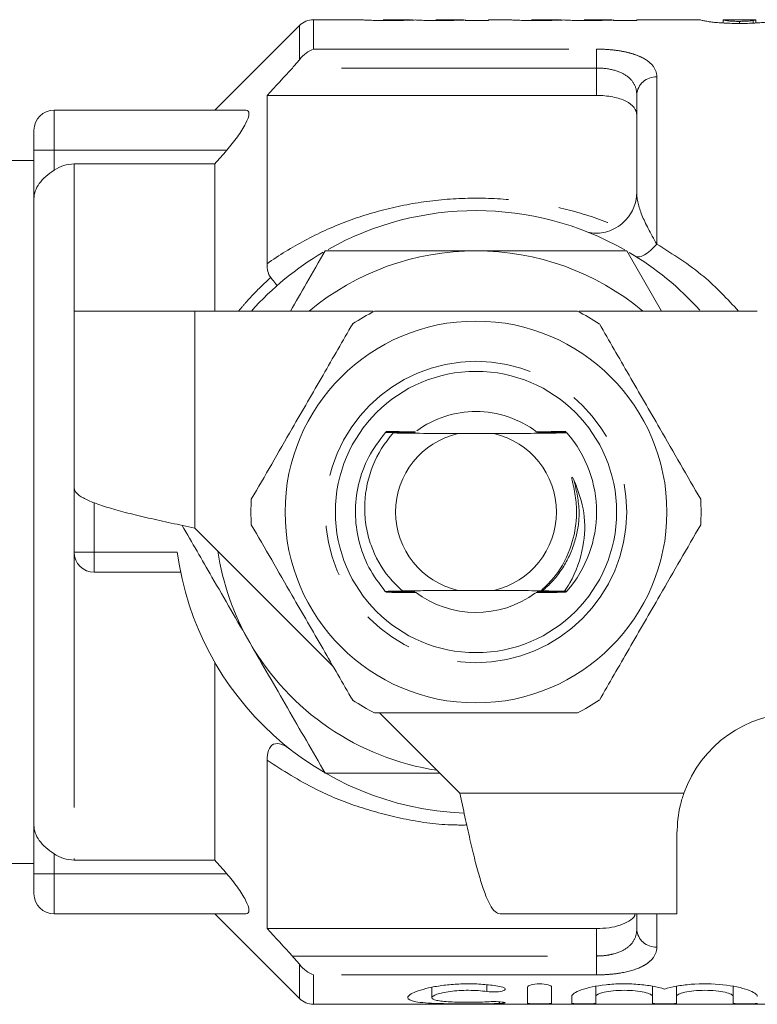
# Model space of a CAD drawing. Units: millimetres. Extents: x 155 to 251, y 98 to 244.
# Drawn here: x 174 to 192, y 98 to 123 of the extents above; entities that cross this region are included whole.
import ezdxf

# ---------------------------------------------------------------- set-up
doc = ezdxf.new("R2010")
doc.units = ezdxf.units.MM
doc.linetypes.add('PHANTOM', pattern=[12.7, 6.35, -1.27, 1.27, -1.27, 1.27, -1.27])

msp = doc.modelspace()

# ---------------------------------------------------------------- linework, layer by layer
at = {"color": 7, "linetype": 'Continuous', "lineweight": 15}
for p, q in [((181.019, 122.794), (178.915, 120.69)), ((182.536, 122.94), (181.373, 122.94)), ((183.789, 122.94), (183.122, 122.94)), ((185.103, 122.94), (184.429, 122.94)), ((185.146, 122.92), (185.146, 122.934)), ((185.723, 122.92), (185.146, 122.92)), ((186.228, 122.94), (185.723, 122.94)), ((185.723, 122.94), (185.723, 122.92)), ((187.482, 122.94), (186.815, 122.94)), ((188.796, 122.94), (188.121, 122.94)), ((188.839, 122.92), (188.839, 122.934)), ((189.415, 122.92), (188.839, 122.92)), ((190.993, 122.94), (189.415, 122.94)), ((189.415, 122.94), (189.415, 122.92)), ((191.569, 122.94), (191.569, 122.859)), ((192.376, 122.94), (191.57, 122.94)), ((191.973, 122.848), (191.973, 122.899)), ((192.313, 122.856), (192.313, 122.92)), ((192.377, 122.859), (192.377, 122.94)), ((180.215, 121.055), (180.215, 116.867)), ((180.215, 121.055), (188.415, 121.055)), ((189.415, 118.643), (189.415, 121.073)), ((179.686, 120.69), (174.915, 120.69)), ((174.415, 119.69), (174.415, 120.19)), ((174.415, 118.484), (174.415, 119.69)), ((174.415, 119.44), (173.704, 119.44)), ((175.415, 119.35), (178.915, 119.35)), ((178.915, 119.35), (178.915, 115.69)), ((174.415, 118.484), (174.415, 102.896)), ((190.034, 115.69), (189.168, 117.19)), ((175.415, 115.69), (175.415, 111.29)), ((178.415, 115.69), (175.415, 115.69)), ((182.851, 115.69), (178.415, 115.69)), ((192.415, 115.69), (187.98, 115.69)), ((185.86, 112.64), (184.971, 112.64)), ((187.679, 112.659), (187.679, 112.659)), ((175.415, 111.29), (175.415, 109.69)), ((178.415, 110.29), (181.864, 106.842)), ((178.067, 109.19), (175.915, 109.19)), ((183.583, 108.727), (183.766, 108.726)), ((184.971, 108.74), (185.86, 108.74)), ((187.621, 108.722), (187.679, 108.721)), ((178.915, 106.948), (178.915, 102.03)), ((183.015, 105.69), (185.015, 103.69)), ((180.215, 104.513), (180.215, 100.325)), ((174.415, 101.69), (174.415, 102.896)), ((190.415, 100.69), (190.415, 102.69)), ((173.704, 101.94), (174.415, 101.94)), ((178.915, 102.03), (175.415, 102.03)), ((174.415, 101.19), (174.415, 101.69)), ((179.686, 100.69), (174.915, 100.69)), ((178.915, 100.69), (181.019, 98.586)), ((190.415, 100.69), (186.015, 100.69)), ((189.415, 100.307), (189.415, 100.69)), ((180.215, 100.325), (188.415, 100.325)), ((184.317, 98.864), (184.317, 98.605)), ((186.698, 98.865), (186.698, 98.466)), ((187.298, 98.865), (187.298, 98.466)), ((188.398, 98.889), (188.398, 98.638)), ((189.807, 98.886), (189.807, 98.638)), ((190.407, 98.889), (190.407, 98.638)), ((191.815, 98.886), (191.815, 98.638)), ((187.798, 98.638), (187.798, 98.466)), ((188.398, 98.638), (188.398, 98.466)), ((189.807, 98.638), (189.807, 98.466)), ((190.407, 98.638), (190.407, 98.466)), ((191.815, 98.638), (191.815, 98.466)), ((181.373, 98.44), (196.915, 98.44))]:
    msp.add_line(p, q, dxfattribs=at)
at = {"color": 8, "linetype": 'PHANTOM', "lineweight": 0}
for p, q in [((181.019, 121.943), (181.019, 122.794)), ((181.373, 122.94), (181.373, 122.208)), ((181.373, 122.208), (188.415, 122.208)), ((188.415, 122.208), (188.415, 121.738)), ((188.415, 121.738), (180.845, 121.738)), ((188.415, 121.055), (188.415, 121.738)), ((189.915, 121.515), (189.915, 117.357)), ((174.915, 120.69), (174.915, 119.69)), ((174.915, 119.69), (174.415, 119.69)), ((179.211, 119.69), (174.915, 119.69)), ((174.915, 119.69), (174.915, 119.195)), ((175.415, 119.35), (175.415, 115.69)), ((178.415, 115.69), (178.415, 110.29)), ((175.915, 110.918), (175.915, 109.69)), ((175.415, 109.69), (175.915, 109.69)), ((175.415, 109.69), (175.415, 102.03)), ((175.915, 109.69), (177.982, 109.69)), ((175.915, 109.69), (175.915, 109.19)), ((190.587, 103.69), (185.015, 103.69)), ((174.915, 102.185), (174.915, 101.69)), ((174.915, 101.69), (174.415, 101.69)), ((174.915, 101.69), (174.915, 100.69)), ((179.211, 101.69), (174.915, 101.69)), ((189.915, 100.69), (189.915, 99.865)), ((188.415, 99.642), (188.415, 100.325)), ((180.845, 99.642), (188.415, 99.642)), ((188.415, 99.172), (188.415, 99.642)), ((181.019, 98.586), (181.019, 99.437)), ((181.373, 99.172), (181.373, 98.44)), ((188.415, 99.172), (181.373, 99.172)), ((185.686, 98.927), (185.686, 98.757)), ((185.998, 98.502), (185.998, 98.461))]:
    msp.add_line(p, q, dxfattribs=at)
at = {"color": 8, "linetype": 'PHANTOM', "lineweight": 0, "flags": 128}
msp.add_lwpolyline([(189.915, 117.357), (189.834, 117.27), (189.755, 117.196), (189.678, 117.134), (189.606, 117.087), (189.539, 117.054), (189.48, 117.038), (189.428, 117.037), (189.386, 117.053)], dxfattribs=at)
at = {"color": 7, "linetype": 'Continuous', "lineweight": 15}
for radius in [4.75, 3.5]:
    msp.add_circle((185.415, 110.69), radius, dxfattribs=at)
at = {"color": 8, "linetype": 'PHANTOM', "lineweight": 0}
msp.add_circle((185.415, 110.69), 3.75, dxfattribs=at)
at = {"color": 7, "linetype": 'Continuous', "lineweight": 15}
for centre, radius, start, end in [((181.373, 122.44), 0.5, 90, 135), ((174.915, 120.19), 0.5, 90, 180), ((188.415, 118.643), 1, 317.0551, 0), ((185.415, 110.69), 7.5, 60.4235, 119.4032), ((185.415, 110.69), 7.5, 120.5013, 138.1897), ((185.415, 110.69), 6.5, 90, 129.7151), ((185.415, 110.69), 6.5, 50.2849, 90), ((185.415, 110.69), 7.5, 42.0569, 59.4646), ((185.415, 110.69), 5.6, 116.7655, 123.2345), ((185.415, 110.69), 5.6, 56.7655, 63.2345), ((185.415, 110.69), 2.5, 90, 126.0102), ((185.415, 110.69), 2.5, 52.7717, 90), ((185.415, 110.69), 3, 138.6143, 138.7461), ((185.415, 110.69), 3, 138.127, 138.2597), ((185.415, 110.69), 2, 102.8386, 257.1614), ((185.415, 110.69), 2, 282.8386, 77.1614), ((185.415, 110.69), 3, 41.3837, 41.5153), ((185.415, 110.69), 3, 318.978, 41.022), ((185.415, 110.69), 5.6, 176.7655, 183.2345), ((185.415, 110.69), 5.6, 356.7655, 3.2345), ((175.915, 109.69), 0.5, 180, 270), ((185.415, 110.69), 7.5, 187.6623, 267.6967), ((185.415, 110.69), 6.5, 188.6116, 210), ((185.415, 110.69), 3, 221.142, 221.2732), ((185.415, 110.69), 3, 221.6262, 221.7584), ((185.415, 110.69), 2.5, 232.9201, 306.3675), ((185.415, 110.69), 3, 318.8567, 318.978), ((185.415, 110.69), 6.5, 210, 261.3884), ((185.415, 110.69), 5.6, 236.7655, 243.2345), ((185.415, 110.69), 5.6, 296.7655, 303.2345), ((193.415, 102.69), 3, 90, 160.5288), ((174.915, 101.19), 0.5, 180, 270), ((181.373, 98.94), 0.5, 225, 270)]:
    msp.add_arc(centre, radius, start, end, dxfattribs=at)
at = {"color": 8, "linetype": 'PHANTOM', "lineweight": 0}
for centre, start, end in [((189.888, 121.042), 86.685, 176.248), ((189.888, 100.338), 183.752, 273.315)]:
    msp.add_arc(centre, 0.474, start, end, dxfattribs=at)
at = {"color": 7, "linetype": 'Continuous', "lineweight": 15}
for points, knots in [([(182.59, 122.935), (182.578, 122.936), (182.555, 122.938), (182.539, 122.94), (182.537, 122.94), (182.536, 122.939)], [0, 0, 0, 0, 0.326287, 0.651982, 1, 1, 1, 1]), ([(183.243, 122.918), (183.176, 122.918), (183.109, 122.919), (182.978, 122.92), (182.914, 122.921), (182.796, 122.925), (182.742, 122.927), (182.675, 122.93), (182.655, 122.931), (182.62, 122.933), (182.605, 122.934), (182.59, 122.935)], [0, 0, 0, 0, 0.25, 0.25, 0.5, 0.5, 0.75, 0.75, 0.875, 0.875, 1, 1, 1, 1]), ([(183.108, 122.938), (183.109, 122.939), (183.109, 122.94), (183.123, 122.94), (183.133, 122.94), (183.167, 122.939)], [0, 0, 0, 0, 0.5, 0.5, 1, 1, 1, 1]), ([(183.167, 122.939), (183.181, 122.938), (183.195, 122.938), (183.231, 122.937), (183.251, 122.937), (183.315, 122.936), (183.364, 122.936), (183.412, 122.936)], [0, 0, 0, 0, 0.25, 0.25, 0.5, 0.5, 1, 1, 1, 1]), ([(183.906, 122.934), (183.864, 122.932), (183.82, 122.93), (183.721, 122.927), (183.668, 122.925), (183.555, 122.922), (183.494, 122.92), (183.371, 122.919), (183.307, 122.918), (183.243, 122.918)], [0, 0, 0, 0, 0.25, 0.25, 0.5, 0.5, 0.75, 0.75, 1, 1, 1, 1]), ([(183.412, 122.936), (183.459, 122.936), (183.555, 122.937), (183.677, 122.938), (183.76, 122.94), (183.781, 122.94), (183.789, 122.94)], [0, 0, 0, 0, 0.2701038, 0.5415899, 0.8084666, 1, 1, 1, 1]), ([(183.812, 122.94), (183.824, 122.939), (183.83, 122.939), (183.837, 122.936), (183.838, 122.934), (183.839, 122.932)], [0, 0, 0, 0, 0.5, 0.5, 1, 1, 1, 1]), ([(184.496, 122.918), (184.437, 122.918), (184.377, 122.918), (184.263, 122.92), (184.206, 122.921), (184.101, 122.924), (184.054, 122.926), (183.971, 122.93), (183.938, 122.932), (183.906, 122.934)], [0, 0, 0, 0, 0.25, 0.25, 0.5, 0.5, 0.75, 0.75, 1, 1, 1, 1]), ([(184.415, 122.937), (184.416, 122.938), (184.416, 122.939), (184.422, 122.94), (184.425, 122.94), (184.451, 122.939), (184.481, 122.938), (184.557, 122.937), (184.587, 122.937), (184.649, 122.936), (184.681, 122.936), (184.713, 122.936)], [0, 0, 0, 0, 0.25, 0.25, 0.5, 0.5, 0.75, 0.75, 0.875, 0.875, 1, 1, 1, 1]), ([(185.146, 122.934), (185.105, 122.932), (185.063, 122.93), (184.966, 122.927), (184.915, 122.925), (184.804, 122.922), (184.744, 122.92), (184.622, 122.919), (184.559, 122.918), (184.496, 122.918)], [0, 0, 0, 0, 0.25, 0.25, 0.5, 0.5, 0.75, 0.75, 1, 1, 1, 1]), ([(184.713, 122.936), (184.765, 122.936), (184.861, 122.937), (184.983, 122.938), (185.069, 122.94), (185.092, 122.94), (185.103, 122.94)], [0, 0, 0, 0, 0.288609, 0.534439, 0.780885, 1, 1, 1, 1]), ([(186.283, 122.935), (186.271, 122.936), (186.247, 122.938), (186.231, 122.94), (186.229, 122.94), (186.228, 122.939)], [0, 0, 0, 0, 0.326287, 0.651982, 1, 1, 1, 1]), ([(186.935, 122.918), (186.868, 122.918), (186.801, 122.919), (186.671, 122.92), (186.606, 122.921), (186.488, 122.925), (186.434, 122.927), (186.368, 122.93), (186.347, 122.931), (186.312, 122.933), (186.297, 122.934), (186.283, 122.935)], [0, 0, 0, 0, 0.25, 0.25, 0.5, 0.5, 0.75, 0.75, 0.875, 0.875, 1, 1, 1, 1]), ([(186.8, 122.938), (186.801, 122.939), (186.802, 122.94), (186.816, 122.94), (186.825, 122.94), (186.86, 122.939)], [0, 0, 0, 0, 0.5, 0.5, 1, 1, 1, 1]), ([(186.86, 122.939), (186.873, 122.938), (186.887, 122.938), (186.923, 122.937), (186.943, 122.937), (187.007, 122.936), (187.056, 122.936), (187.104, 122.936)], [0, 0, 0, 0, 0.25, 0.25, 0.5, 0.5, 1, 1, 1, 1]), ([(187.599, 122.934), (187.556, 122.932), (187.512, 122.93), (187.413, 122.927), (187.36, 122.925), (187.247, 122.922), (187.187, 122.92), (187.063, 122.919), (186.999, 122.918), (186.935, 122.918)], [0, 0, 0, 0, 0.25, 0.25, 0.5, 0.5, 0.75, 0.75, 1, 1, 1, 1]), ([(187.104, 122.936), (187.152, 122.936), (187.247, 122.937), (187.369, 122.938), (187.452, 122.94), (187.473, 122.94), (187.482, 122.94)], [0, 0, 0, 0, 0.270104, 0.54159, 0.808467, 1, 1, 1, 1]), ([(187.505, 122.94), (187.517, 122.939), (187.522, 122.939), (187.529, 122.936), (187.531, 122.934), (187.531, 122.932)], [0, 0, 0, 0, 0.5, 0.5, 1, 1, 1, 1]), ([(188.188, 122.918), (188.129, 122.918), (188.07, 122.918), (187.955, 122.92), (187.898, 122.921), (187.793, 122.924), (187.746, 122.926), (187.663, 122.93), (187.63, 122.932), (187.599, 122.934)], [0, 0, 0, 0, 0.25, 0.25, 0.5, 0.5, 0.75, 0.75, 1, 1, 1, 1]), ([(188.108, 122.937), (188.108, 122.938), (188.108, 122.939), (188.114, 122.94), (188.117, 122.94), (188.144, 122.939), (188.173, 122.938), (188.249, 122.937), (188.279, 122.937), (188.341, 122.936), (188.373, 122.936), (188.405, 122.936)], [0, 0, 0, 0, 0.25, 0.25, 0.5, 0.5, 0.75, 0.75, 0.875, 0.875, 1, 1, 1, 1]), ([(188.839, 122.934), (188.797, 122.932), (188.755, 122.93), (188.658, 122.927), (188.607, 122.925), (188.497, 122.922), (188.437, 122.92), (188.314, 122.919), (188.252, 122.918), (188.188, 122.918)], [0, 0, 0, 0, 0.25, 0.25, 0.5, 0.5, 0.75, 0.75, 1, 1, 1, 1]), ([(188.405, 122.936), (188.457, 122.936), (188.554, 122.937), (188.676, 122.938), (188.761, 122.94), (188.784, 122.94), (188.796, 122.94)], [0, 0, 0, 0, 0.288609, 0.534439, 0.780885, 1, 1, 1, 1]), ([(191.287, 122.882), (191.254, 122.886), (191.224, 122.89), (191.173, 122.898), (191.152, 122.902), (191.094, 122.913), (191.066, 122.919), (191.006, 122.935), (190.994, 122.94), (190.992, 122.94)], [0, 0, 0, 0, 0.125, 0.125, 0.25, 0.25, 0.5, 0.5, 1, 1, 1, 1]), ([(191.973, 122.848), (191.908, 122.848), (191.843, 122.848), (191.714, 122.851), (191.651, 122.854), (191.533, 122.86), (191.476, 122.863), (191.374, 122.872), (191.329, 122.877), (191.287, 122.882)], [0, 0, 0, 0, 0.25, 0.25, 0.5, 0.5, 0.75, 0.75, 1, 1, 1, 1]), ([(191.569, 122.94), (191.569, 122.94), (191.571, 122.939), (191.58, 122.934), (191.588, 122.931), (191.614, 122.923), (191.627, 122.921), (191.662, 122.915), (191.682, 122.912), (191.74, 122.906), (191.779, 122.903), (191.848, 122.901), (191.872, 122.9), (191.922, 122.899), (191.948, 122.899), (191.973, 122.899)], [0, 0, 0, 0, 0.25, 0.25, 0.5, 0.5, 0.625, 0.625, 0.75, 0.75, 0.875, 0.875, 0.9375, 0.9375, 1, 1, 1, 1]), ([(191.973, 122.899), (192.014, 122.899), (192.054, 122.9), (192.131, 122.902), (192.167, 122.904), (192.258, 122.91), (192.287, 122.915), (192.313, 122.92)], [0, 0, 0, 0, 0.25, 0.25, 0.5, 0.5, 1, 1, 1, 1]), ([(192.657, 122.882), (192.615, 122.877), (192.571, 122.872), (192.469, 122.863), (192.412, 122.859), (192.294, 122.853), (192.232, 122.851), (192.103, 122.848), (192.038, 122.848), (191.973, 122.848)], [0, 0, 0, 0, 0.25, 0.25, 0.5, 0.5, 0.75, 0.75, 1, 1, 1, 1]), ([(192.313, 122.92), (192.326, 122.923), (192.353, 122.929), (192.372, 122.938), (192.375, 122.939), (192.376, 122.94)], [0, 0, 0, 0, 0.257959, 0.515507, 1, 1, 1, 1]), ([(189.415, 120.561), (189.415, 120.629), (189.394, 120.693), (189.303, 120.814), (189.236, 120.867), (189.054, 120.958), (188.945, 120.993), (188.693, 121.043), (188.556, 121.055), (188.415, 121.055)], [0, 0, 0, 0, 0.25, 0.25, 0.5, 0.5, 0.75, 0.75, 1, 1, 1, 1]), ([(179.686, 120.69), (179.737, 120.69), (179.765, 120.661), (179.764, 120.542), (179.733, 120.453), (179.63, 120.25), (179.559, 120.137), (179.398, 119.913), (179.307, 119.799), (179.211, 119.69)], [0, 0, 0, 0, 0.25, 0.25, 0.5, 0.5, 0.75, 0.75, 1, 1, 1, 1]), ([(174.915, 119.195), (174.989, 119.244), (175.07, 119.284), (175.238, 119.336), (175.327, 119.35), (175.415, 119.35)], [0, 0, 0, 0, 0.5, 0.5, 1, 1, 1, 1]), ([(174.915, 119.195), (174.767, 119.096), (174.636, 118.984), (174.46, 118.741), (174.415, 118.612), (174.415, 118.484)], [0, 0, 0, 0, 0.5, 0.5, 1, 1, 1, 1]), ([(188.155, 117.672), (188.268, 117.627), (188.398, 117.613), (188.605, 117.643), (188.674, 117.66), (188.812, 117.713), (188.882, 117.748), (188.949, 117.792)], [0, 0, 0, 0, 0.5, 0.5, 0.75, 0.75, 1, 1, 1, 1]), ([(181.663, 117.19), (181.507, 116.921), (181.219, 116.422), (180.93, 115.921), (180.797, 115.69)], [0, 0, 0, 0, 0.539903, 1, 1, 1, 1]), ([(185.415, 117.19), (184.789, 117.19), (183.534, 117.19), (182.287, 117.19), (181.663, 117.19)], [0, 0, 0, 0, 0.4987908, 1, 1, 1, 1]), ([(189.168, 117.19), (188.546, 117.19), (187.3, 117.19), (186.045, 117.19), (185.415, 117.19)], [0, 0, 0, 0, 0.498963, 1, 1, 1, 1]), ([(180.306, 116.525), (180.36, 116.46), (180.401, 116.411), (180.44, 116.36), (180.45, 116.346), (180.461, 116.328), (180.463, 116.323), (180.462, 116.321)], [0, 0, 0, 0, 0.5, 0.5, 0.75, 0.75, 1, 1, 1, 1]), ([(182.894, 115.69), (183.024, 115.69), (183.626, 115.69), (184.736, 115.69), (186.017, 115.69), (187.088, 115.69), (187.654, 115.69), (187.937, 115.69)], [0, 0, 0, 0, 0.0789372, 0.3650697, 0.6582083, 0.8285001, 1, 1, 1, 1]), ([(182.346, 115.374), (182.101, 114.95), (181.606, 114.092), (180.924, 112.911), (180.327, 111.876), (179.992, 111.297), (179.824, 111.006)], [0, 0, 0, 0, 0.2947, 0.596246, 0.797057, 1, 1, 1, 1]), ([(188.485, 115.374), (188.729, 114.95), (189.225, 114.092), (189.907, 112.911), (190.504, 111.876), (190.839, 111.297), (191.007, 111.006)], [0, 0, 0, 0, 0.2947, 0.596246, 0.797057, 1, 1, 1, 1]), ([(183.16, 112.668), (183.011, 112.472), (182.713, 112.079), (182.469, 111.384), (182.387, 110.672), (182.477, 109.968), (182.72, 109.291), (183.011, 108.908), (183.156, 108.716)], [0, 0, 0, 0, 0.171188, 0.341496, 0.506006, 0.666556, 0.832743, 1, 1, 1, 1]), ([(183.356, 112.656), (183.329, 112.624), (183.094, 112.352), (182.758, 111.749), (182.618, 110.955), (182.67, 110.32), (182.829, 109.716), (183.136, 109.157), (183.469, 108.836), (183.583, 108.727)], [0, 0, 0, 0, 0.029406, 0.246818, 0.463994, 0.573098, 0.68219, 0.892064, 1, 1, 1, 1]), ([(183.16, 112.668), (183.256, 112.667), (183.46, 112.666), (183.668, 112.665), (183.777, 112.664)], [0, 0, 0, 0, 0.470889, 1, 1, 1, 1]), ([(183.795, 112.679), (183.683, 112.678), (183.471, 112.676), (183.262, 112.674), (183.165, 112.673)], [0, 0, 0, 0, 0.531608, 1, 1, 1, 1]), ([(183.177, 112.687), (183.271, 112.687), (183.477, 112.685), (183.687, 112.684), (183.801, 112.683)], [0, 0, 0, 0, 0.457435, 1, 1, 1, 1]), ([(183.507, 112.695), (183.495, 112.695), (183.385, 112.694), (183.277, 112.693), (183.182, 112.692)], [0, 0, 0, 0, 0.111752, 1, 1, 1, 1]), ([(183.772, 112.66), (183.664, 112.659), (183.524, 112.658), (183.387, 112.656), (183.356, 112.656)], [0, 0, 0, 0, 0.781006, 1, 1, 1, 1]), ([(184.971, 112.64), (184.823, 112.641), (184.522, 112.642), (183.977, 112.648), (183.602, 112.653), (183.356, 112.656)], [0, 0, 0, 0, 0.2522801, 0.5107385, 1, 1, 1, 1]), ([(183.777, 112.664), (183.798, 112.664), (183.83, 112.663), (183.862, 112.663), (183.877, 112.662), (183.88, 112.662), (183.872, 112.661), (183.849, 112.66), (183.813, 112.66), (183.784, 112.66), (183.772, 112.66)], [0, 0, 0, 0, 0.2026415, 0.3138259, 0.4071287, 0.5009525, 0.5841172, 0.7028596, 0.8824145, 1, 1, 1, 1]), ([(183.801, 112.683), (183.821, 112.683), (183.853, 112.683), (183.886, 112.682), (183.901, 112.681), (183.905, 112.681), (183.897, 112.68), (183.875, 112.68), (183.839, 112.679), (183.808, 112.679), (183.795, 112.679)], [0, 0, 0, 0, 0.201043, 0.311495, 0.404084, 0.497239, 0.578607, 0.693937, 0.869565, 1, 1, 1, 1]), ([(187.679, 112.659), (187.443, 112.656), (186.967, 112.649), (186.351, 112.643), (185.962, 112.641), (185.86, 112.64)], [0, 0, 0, 0, 0.42095, 0.848655, 1, 1, 1, 1]), ([(187.03, 112.683), (187.01, 112.683), (186.977, 112.683), (186.943, 112.684), (186.926, 112.684), (186.921, 112.685), (186.926, 112.685), (186.944, 112.686), (186.978, 112.687), (187.009, 112.687), (187.025, 112.687)], [0, 0, 0, 0, 0.200959, 0.318561, 0.415614, 0.497892, 0.580186, 0.685191, 0.839407, 1, 1, 1, 1]), ([(187.054, 112.664), (187.033, 112.664), (187.001, 112.664), (186.967, 112.665), (186.95, 112.665), (186.945, 112.666), (186.953, 112.666), (186.975, 112.667), (187.009, 112.668), (187.037, 112.668), (187.048, 112.668)], [0, 0, 0, 0, 0.202578, 0.320833, 0.418399, 0.516656, 0.600562, 0.714587, 0.884617, 1, 1, 1, 1]), ([(187.025, 112.687), (187.14, 112.688), (187.349, 112.69), (187.556, 112.691), (187.649, 112.692)], [0, 0, 0, 0, 0.54556, 1, 1, 1, 1]), ([(187.662, 112.678), (187.565, 112.679), (187.357, 112.681), (187.144, 112.682), (187.03, 112.683)], [0, 0, 0, 0, 0.464218, 1, 1, 1, 1]), ([(187.048, 112.668), (187.159, 112.669), (187.366, 112.671), (187.571, 112.672), (187.666, 112.673)], [0, 0, 0, 0, 0.532222, 1, 1, 1, 1]), ([(187.679, 112.659), (187.58, 112.66), (187.374, 112.662), (187.164, 112.663), (187.054, 112.664)], [0, 0, 0, 0, 0.4774272, 1, 1, 1, 1]), ([(187.037, 108.73), (187.157, 108.849), (187.483, 109.173), (187.804, 109.806), (187.927, 110.467), (187.911, 110.988), (187.851, 111.298), (187.809, 111.474), (187.801, 111.517), (187.799, 111.535), (187.799, 111.544), (187.799, 111.549), (187.801, 111.552), (187.802, 111.553), (187.804, 111.553), (187.807, 111.552), (187.813, 111.548), (187.833, 111.522), (187.847, 111.493), (187.859, 111.469)], [0, 0, 0, 0, 0.159375, 0.430643, 0.65026, 0.785033, 0.919016, 0.945396, 0.955673, 0.960669, 0.962712, 0.964772, 0.965538, 0.966312, 0.966993, 0.967876, 0.969495, 0.974986, 1, 1, 1, 1]), ([(175.415, 111.29), (175.427, 111.248), (175.449, 111.165), (175.627, 111.04), (175.905, 110.915), (176.281, 110.79), (176.738, 110.665), (177.26, 110.54), (177.826, 110.415), (178.219, 110.332), (178.415, 110.29)], [0, 0, 0, 0, 0.125, 0.2500001, 0.3749999, 0.5, 0.6249999, 0.7500001, 0.8750001, 1, 1, 1, 1]), ([(187.859, 111.469), (187.957, 111.206), (188.152, 110.679), (188.108, 109.782), (187.882, 109.127), (187.664, 108.789), (187.621, 108.722)], [0, 0, 0, 0, 0.29033, 0.581152, 0.916878, 1, 1, 1, 1]), ([(178.102, 110.357), (178.349, 109.929), (178.908, 108.961), (179.472, 107.985), (179.786, 107.44)], [0, 0, 0, 0, 0.441591, 1, 1, 1, 1]), ([(182.346, 106.006), (182.101, 106.43), (181.606, 107.288), (180.924, 108.469), (180.327, 109.504), (179.992, 110.083), (179.824, 110.374)], [0, 0, 0, 0, 0.2947, 0.596246, 0.797057, 1, 1, 1, 1]), ([(188.485, 106.006), (188.729, 106.43), (189.225, 107.288), (189.907, 108.469), (190.504, 109.504), (190.839, 110.083), (191.007, 110.374)], [0, 0, 0, 0, 0.2947, 0.596246, 0.797057, 1, 1, 1, 1]), ([(183.771, 108.721), (183.663, 108.721), (183.456, 108.719), (183.253, 108.717), (183.156, 108.716)], [0, 0, 0, 0, 0.525536, 1, 1, 1, 1]), ([(183.161, 108.711), (183.258, 108.71), (183.466, 108.709), (183.677, 108.707), (183.789, 108.707)], [0, 0, 0, 0, 0.470817, 1, 1, 1, 1]), ([(183.794, 108.702), (183.682, 108.702), (183.473, 108.7), (183.268, 108.698), (183.173, 108.697)], [0, 0, 0, 0, 0.538897, 1, 1, 1, 1]), ([(183.178, 108.692), (183.273, 108.691), (183.483, 108.69), (183.696, 108.688), (183.812, 108.688)], [0, 0, 0, 0, 0.457629, 1, 1, 1, 1]), ([(183.583, 108.727), (183.754, 108.729), (184.099, 108.733), (184.567, 108.738), (184.869, 108.739), (184.971, 108.74)], [0, 0, 0, 0, 0.395885, 0.79689, 1, 1, 1, 1]), ([(183.766, 108.726), (183.786, 108.726), (183.819, 108.725), (183.852, 108.725), (183.869, 108.724), (183.873, 108.724), (183.865, 108.723), (183.843, 108.722), (183.809, 108.722), (183.782, 108.722), (183.771, 108.721)], [0, 0, 0, 0, 0.203345, 0.321915, 0.419767, 0.518295, 0.603022, 0.718578, 0.890331, 1, 1, 1, 1]), ([(183.789, 108.707), (183.809, 108.707), (183.842, 108.706), (183.876, 108.706), (183.893, 108.705), (183.898, 108.705), (183.89, 108.704), (183.869, 108.703), (183.834, 108.703), (183.806, 108.703), (183.794, 108.702)], [0, 0, 0, 0, 0.201789, 0.319728, 0.417032, 0.515059, 0.598132, 0.710611, 0.878882, 1, 1, 1, 1]), ([(183.812, 108.688), (183.833, 108.688), (183.866, 108.687), (183.9, 108.687), (183.917, 108.686), (183.923, 108.686), (183.919, 108.685), (183.91, 108.685), (183.906, 108.685)], [0, 0, 0, 0, 0.306465, 0.486034, 0.634332, 0.759038, 0.883799, 1, 1, 1, 1]), ([(185.86, 108.74), (186.008, 108.739), (186.309, 108.738), (186.696, 108.734), (186.933, 108.731), (187.037, 108.73)], [0, 0, 0, 0, 0.355371, 0.719445, 1, 1, 1, 1]), ([(187.018, 108.687), (186.998, 108.688), (186.966, 108.688), (186.933, 108.688), (186.917, 108.689), (186.913, 108.69), (186.921, 108.69), (186.943, 108.691), (186.979, 108.691), (187.01, 108.692), (187.024, 108.692)], [0, 0, 0, 0, 0.200219, 0.310295, 0.402561, 0.495425, 0.575899, 0.689507, 0.863098, 1, 1, 1, 1]), ([(187.042, 108.707), (187.021, 108.707), (186.989, 108.707), (186.957, 108.708), (186.942, 108.708), (186.938, 108.709), (186.946, 108.709), (186.969, 108.71), (187.005, 108.711), (187.035, 108.711), (187.047, 108.711)], [0, 0, 0, 0, 0.201847, 0.312668, 0.40561, 0.499085, 0.581348, 0.698391, 0.876008, 1, 1, 1, 1]), ([(187.065, 108.726), (187.044, 108.726), (187.013, 108.726), (186.981, 108.727), (186.966, 108.727), (186.963, 108.728), (186.971, 108.728), (186.994, 108.729), (187.021, 108.729), (187.037, 108.73)], [0, 0, 0, 0, 0.229933, 0.356023, 0.461926, 0.5684, 0.663421, 0.799539, 1, 1, 1, 1]), ([(187.432, 108.685), (187.409, 108.685), (187.273, 108.686), (187.134, 108.687), (187.018, 108.687)], [0, 0, 0, 0, 0.163851, 1, 1, 1, 1]), ([(187.024, 108.692), (187.138, 108.693), (187.351, 108.694), (187.561, 108.696), (187.658, 108.697)], [0, 0, 0, 0, 0.53816, 1, 1, 1, 1]), ([(187.662, 108.702), (187.567, 108.703), (187.362, 108.705), (187.154, 108.706), (187.042, 108.707)], [0, 0, 0, 0, 0.464157, 1, 1, 1, 1]), ([(187.047, 108.711), (187.158, 108.712), (187.369, 108.713), (187.576, 108.715), (187.675, 108.716)], [0, 0, 0, 0, 0.525045, 1, 1, 1, 1]), ([(187.621, 108.722), (187.543, 108.722), (187.36, 108.724), (187.173, 108.725), (187.065, 108.726)], [0, 0, 0, 0, 0.422409, 1, 1, 1, 1]), ([(179.786, 107.44), (180.099, 106.898), (180.727, 105.81), (181.35, 104.731), (181.663, 104.19)], [0, 0, 0, 0, 0.4987908, 1, 1, 1, 1]), ([(182.894, 105.69), (183.024, 105.69), (183.626, 105.69), (184.736, 105.69), (186.017, 105.69), (187.088, 105.69), (187.654, 105.69), (187.937, 105.69)], [0, 0, 0, 0, 0.0789372, 0.3650697, 0.6582083, 0.8285001, 1, 1, 1, 1]), ([(180.215, 104.513), (180.215, 104.601), (180.225, 104.685), (180.276, 104.827), (180.319, 104.883), (180.436, 104.937), (180.509, 104.932), (180.656, 104.879), (180.731, 104.832), (180.804, 104.775)], [0, 0, 0, 0, 0.25, 0.25, 0.5, 0.5, 0.75, 0.75, 1, 1, 1, 1]), ([(181.663, 104.19), (182.284, 104.19), (183.232, 104.19), (184.187, 104.19), (184.515, 104.19)], [0, 0, 0, 0, 0.655878, 1, 1, 1, 1]), ([(185.015, 103.69), (185.057, 103.494), (185.14, 103.101), (185.265, 102.535), (185.39, 102.013), (185.515, 101.555), (185.64, 101.179), (185.765, 100.902), (185.89, 100.723), (185.974, 100.701), (186.015, 100.69)], [0, 0, 0, 0, 0.125, 0.25, 0.375, 0.5, 0.625, 0.75, 0.875, 1, 1, 1, 1]), ([(190.415, 102.69), (190.429, 102.928), (190.449, 103.264), (190.556, 103.594), (190.587, 103.69)], [0, 0, 0, 0, 0.70773, 1, 1, 1, 1]), ([(174.915, 102.185), (174.767, 102.284), (174.636, 102.396), (174.46, 102.639), (174.415, 102.768), (174.415, 102.896)], [0, 0, 0, 0, 0.5, 0.5, 1, 1, 1, 1]), ([(175.415, 102.03), (175.327, 102.03), (175.239, 102.043), (175.069, 102.096), (174.989, 102.135), (174.915, 102.185)], [0, 0, 0, 0, 0.5, 0.5, 1, 1, 1, 1]), ([(179.211, 101.69), (179.307, 101.581), (179.396, 101.47), (179.557, 101.245), (179.629, 101.132), (179.733, 100.928), (179.763, 100.839), (179.765, 100.72), (179.737, 100.69), (179.686, 100.69)], [0, 0, 0, 0, 0.25, 0.25, 0.5, 0.5, 0.75, 0.75, 1, 1, 1, 1]), ([(188.415, 100.325), (188.521, 100.329), (188.731, 100.337), (189.014, 100.403), (189.232, 100.508), (189.357, 100.608), (189.373, 100.676), (189.377, 100.69)], [0, 0, 0, 0, 0.226897, 0.453556, 0.686747, 0.938125, 1, 1, 1, 1]), ([(185.998, 98.461), (185.883, 98.457), (185.762, 98.454), (185.506, 98.451), (185.372, 98.45), (185.107, 98.45), (184.972, 98.451), (184.715, 98.454), (184.59, 98.456), (184.242, 98.467), (184.048, 98.481), (183.784, 98.528), (183.715, 98.563), (183.718, 98.628), (183.736, 98.652), (183.806, 98.703), (183.857, 98.729), (183.99, 98.781), (184.071, 98.807), (184.257, 98.854), (184.364, 98.876), (184.592, 98.912), (184.717, 98.927), (184.974, 98.946), (185.106, 98.951), (185.375, 98.95), (185.506, 98.944), (185.761, 98.922), (185.884, 98.907), (185.998, 98.887)], [0, 0, 0, 0, 0.0625, 0.0625, 0.125, 0.125, 0.1875, 0.1875, 0.25, 0.25, 0.375, 0.375, 0.5, 0.5, 0.5625, 0.5625, 0.625, 0.625, 0.6875, 0.6875, 0.75, 0.75, 0.8125, 0.8125, 0.875, 0.875, 0.9375, 0.9375, 1, 1, 1, 1]), ([(185.686, 98.757), (185.617, 98.767), (185.545, 98.774), (185.392, 98.785), (185.312, 98.788), (185.073, 98.789), (184.912, 98.779), (184.636, 98.742), (184.52, 98.716), (184.361, 98.661), (184.318, 98.631), (184.316, 98.579), (184.357, 98.556), (184.516, 98.521), (184.633, 98.509), (184.909, 98.493), (185.069, 98.489), (185.391, 98.49), (185.548, 98.494), (185.686, 98.502)], [0, 0, 0, 0, 0.0625, 0.0625, 0.125, 0.125, 0.25, 0.25, 0.375, 0.375, 0.5, 0.5, 0.625, 0.625, 0.75, 0.75, 0.875, 0.875, 1, 1, 1, 1]), ([(185.998, 98.887), (186.066, 98.876), (186.115, 98.857), (186.152, 98.818), (186.14, 98.798), (186.061, 98.765), (185.993, 98.753), (185.839, 98.744), (185.754, 98.747), (185.686, 98.757)], [0, 0, 0, 0, 0.25, 0.25, 0.5, 0.5, 0.75, 0.75, 1, 1, 1, 1]), ([(186.698, 98.865), (186.698, 98.886), (186.729, 98.908), (186.839, 98.94), (186.918, 98.951), (187.077, 98.951), (187.156, 98.941), (187.267, 98.908), (187.298, 98.886), (187.298, 98.865)], [0, 0, 0, 0, 0.25, 0.25, 0.5, 0.5, 0.75, 0.75, 1, 1, 1, 1]), ([(187.798, 98.638), (187.798, 98.663), (187.818, 98.689), (187.897, 98.743), (187.956, 98.771), (188.181, 98.851), (188.401, 98.9), (188.776, 98.94), (188.911, 98.949), (189.179, 98.952), (189.315, 98.947), (189.574, 98.927), (189.698, 98.911), (189.921, 98.87), (190.022, 98.846), (190.107, 98.82)], [0, 0, 0, 0, 0.125, 0.125, 0.25, 0.25, 0.5, 0.5, 0.625, 0.625, 0.75, 0.75, 0.875, 0.875, 1, 1, 1, 1]), ([(189.807, 98.638), (189.807, 98.655), (189.789, 98.673), (189.719, 98.708), (189.667, 98.725), (189.538, 98.754), (189.46, 98.766), (189.29, 98.784), (189.196, 98.788), (189.01, 98.788), (188.917, 98.784), (188.746, 98.767), (188.668, 98.754), (188.472, 98.71), (188.398, 98.672), (188.398, 98.638)], [0, 0, 0, 0, 0.125, 0.125, 0.25, 0.25, 0.375, 0.375, 0.5, 0.5, 0.625, 0.625, 0.75, 0.75, 1, 1, 1, 1]), ([(190.107, 98.82), (190.192, 98.846), (190.29, 98.87), (190.515, 98.911), (190.637, 98.927), (191.026, 98.958), (191.309, 98.954), (191.811, 98.9), (192.032, 98.852), (192.257, 98.772), (192.316, 98.743), (192.395, 98.689), (192.415, 98.663), (192.415, 98.638)], [0, 0, 0, 0, 0.125, 0.125, 0.25, 0.25, 0.5, 0.5, 0.75, 0.75, 0.875, 0.875, 1, 1, 1, 1]), ([(191.815, 98.638), (191.815, 98.655), (191.797, 98.673), (191.728, 98.708), (191.676, 98.725), (191.547, 98.754), (191.469, 98.766), (191.298, 98.784), (191.205, 98.788), (191.019, 98.788), (190.926, 98.784), (190.754, 98.767), (190.677, 98.754), (190.48, 98.71), (190.407, 98.672), (190.407, 98.638)], [0, 0, 0, 0, 0.125, 0.125, 0.25, 0.25, 0.375, 0.375, 0.5, 0.5, 0.625, 0.625, 0.75, 0.75, 1, 1, 1, 1]), ([(185.686, 98.502), (185.753, 98.506), (185.837, 98.508), (185.989, 98.504), (186.057, 98.499), (186.139, 98.486), (186.152, 98.479), (186.115, 98.468), (186.066, 98.464), (185.998, 98.461)], [0, 0, 0, 0, 0.25, 0.25, 0.5, 0.5, 0.75, 0.75, 1, 1, 1, 1]), ([(187.298, 98.466), (187.298, 98.461), (187.266, 98.457), (187.155, 98.451), (187.077, 98.45), (186.92, 98.45), (186.842, 98.451), (186.73, 98.457), (186.698, 98.461), (186.698, 98.466)], [0, 0, 0, 0, 0.25, 0.25, 0.5, 0.5, 0.75, 0.75, 1, 1, 1, 1]), ([(187.798, 98.466), (187.798, 98.461), (187.831, 98.457), (187.941, 98.451), (188.02, 98.45), (188.176, 98.45), (188.254, 98.451), (188.366, 98.457), (188.398, 98.461), (188.398, 98.466)], [0, 0, 0, 0, 0.25, 0.25, 0.5, 0.5, 0.75, 0.75, 1, 1, 1, 1]), ([(190.407, 98.466), (190.407, 98.461), (190.374, 98.457), (190.264, 98.451), (190.185, 98.45), (190.029, 98.45), (189.951, 98.451), (189.839, 98.457), (189.807, 98.461), (189.807, 98.466)], [0, 0, 0, 0, 0.25, 0.25, 0.5, 0.5, 0.75, 0.75, 1, 1, 1, 1]), ([(192.415, 98.466), (192.415, 98.461), (192.383, 98.457), (192.272, 98.451), (192.194, 98.45), (192.037, 98.45), (191.959, 98.451), (191.847, 98.457), (191.815, 98.461), (191.815, 98.466)], [0, 0, 0, 0, 0.25, 0.25, 0.5, 0.5, 0.75, 0.75, 1, 1, 1, 1])]:
    msp.add_open_spline(points, degree=3, knots=knots, dxfattribs=at)
for points in [[(181.019, 121.943), (181.122, 122.078), (181.249, 122.165), (181.373, 122.208)], [(180.845, 121.738), (180.908, 121.806), (180.966, 121.874), (181.019, 121.943)], [(180.845, 121.738), (180.635, 121.511), (180.425, 121.283), (180.215, 121.055)], [(179.211, 119.69), (179.112, 119.577), (179.014, 119.464), (178.915, 119.35)], [(188.949, 117.792), (189.025, 117.842), (189.09, 117.9), (189.147, 117.962)], [(180.306, 116.525), (180.238, 116.605), (180.215, 116.731), (180.215, 116.867)], [(178.915, 102.03), (179.014, 101.916), (179.112, 101.803), (179.211, 101.69)], [(180.215, 100.325), (180.425, 100.097), (180.635, 99.869), (180.845, 99.642)], [(181.019, 99.437), (180.966, 99.506), (180.908, 99.574), (180.845, 99.642)], [(181.019, 99.437), (181.122, 99.302), (181.249, 99.215), (181.373, 99.172)]]:
    msp.add_open_spline(points, degree=3, dxfattribs=at)
at = {"color": 8, "linetype": 'PHANTOM', "lineweight": 0}
for points, knots in [([(188.415, 122.208), (188.522, 122.208), (188.629, 122.204), (188.834, 122.187), (188.933, 122.175), (189.122, 122.142), (189.212, 122.121), (189.375, 122.073), (189.449, 122.045), (189.652, 121.951), (189.75, 121.877), (189.884, 121.707), (189.915, 121.615), (189.915, 121.515)], [0, 0, 0, 0, 0.125, 0.125, 0.25, 0.25, 0.375, 0.375, 0.5, 0.5, 0.75, 0.75, 1, 1, 1, 1]), ([(189.415, 121.073), (189.415, 121.164), (189.397, 121.25), (189.313, 121.411), (189.25, 121.482), (189.073, 121.605), (188.963, 121.654), (188.706, 121.721), (188.562, 121.738), (188.415, 121.738)], [0, 0, 0, 0, 0.25, 0.25, 0.5, 0.5, 0.75, 0.75, 1, 1, 1, 1]), ([(189.415, 118.643), (189.415, 118.476), (189.459, 118.288), (189.629, 117.867), (189.757, 117.631), (189.915, 117.357)], [0, 0, 0, 0, 0.5, 0.5, 1, 1, 1, 1]), ([(180.215, 116.867), (180.516, 117.081), (180.83, 117.274), (181.486, 117.623), (181.827, 117.778), (182.529, 118.043), (182.891, 118.155), (183.639, 118.335), (184.024, 118.402), (184.795, 118.486), (185.185, 118.504), (185.974, 118.49), (186.364, 118.458), (187.13, 118.347), (187.507, 118.267), (188.247, 118.062), (188.603, 117.937), (188.949, 117.792)], [0, 0, 0, 0, 0.125, 0.125, 0.25, 0.25, 0.375, 0.375, 0.5, 0.5, 0.625, 0.625, 0.75, 0.75, 0.875, 0.875, 1, 1, 1, 1]), ([(189.915, 117.357), (190.319, 117.104), (191.068, 116.634), (191.67, 115.988), (191.949, 115.69)], [0, 0, 0, 0, 0.5379329, 1, 1, 1, 1]), ([(179.509, 115.69), (179.575, 115.769), (179.8, 116.038), (180.071, 116.309), (180.275, 116.498), (180.306, 116.525)], [0, 0, 0, 0, 0.261284, 0.891248, 1, 1, 1, 1]), ([(187.859, 111.469), (187.917, 111.213), (188.023, 110.741), (187.922, 110.028), (187.667, 109.4), (187.344, 108.973), (187.119, 108.774), (187.065, 108.726)], [0, 0, 0, 0, 0.258784, 0.476597, 0.702157, 0.927716, 1, 1, 1, 1]), ([(185.186, 102.902), (185.028, 102.901), (184.47, 102.9), (183.545, 103.053), (182.445, 103.35), (181.314, 103.808), (180.611, 104.259), (180.215, 104.513)], [0, 0, 0, 0, 0.086123, 0.304689, 0.513271, 0.726115, 1, 1, 1, 1]), ([(188.415, 99.642), (188.489, 99.642), (188.56, 99.646), (188.701, 99.663), (188.77, 99.676), (188.961, 99.726), (189.073, 99.775), (189.248, 99.897), (189.313, 99.969), (189.396, 100.129), (189.415, 100.216), (189.415, 100.307)], [0, 0, 0, 0, 0.125, 0.125, 0.25, 0.25, 0.5, 0.5, 0.75, 0.75, 1, 1, 1, 1]), ([(189.915, 99.865), (189.915, 99.765), (189.883, 99.672), (189.784, 99.545), (189.742, 99.505), (189.642, 99.431), (189.582, 99.396), (189.382, 99.304), (189.214, 99.254), (188.932, 99.205), (188.831, 99.193), (188.626, 99.176), (188.522, 99.172), (188.415, 99.172)], [0, 0, 0, 0, 0.25, 0.25, 0.375, 0.375, 0.5, 0.5, 0.75, 0.75, 0.875, 0.875, 1, 1, 1, 1])]:
    msp.add_open_spline(points, degree=3, knots=knots, dxfattribs=at)

doc.saveas('drawing.dxf')
